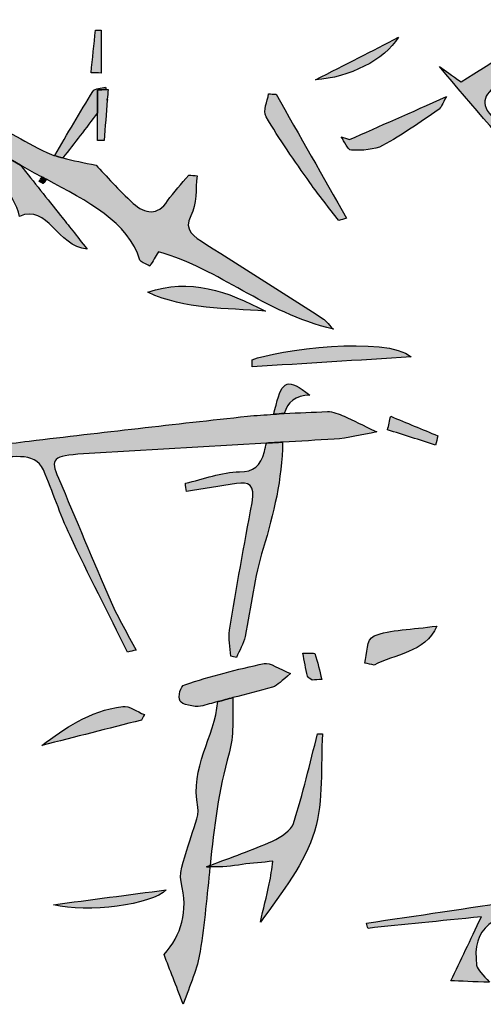
# Model space of a CAD drawing. Extents: x 12 to 208, y -292 to -5.
# Drawn here: x 163 to 167, y -184 to -175 of the extents above; entities that cross this region are included whole.
import ezdxf

# ---------------------------------------------------------------- set-up
doc = ezdxf.new("R2010")
doc.units = 0
doc.header["$MEASUREMENT"] = 0
doc.layers.add('LIVELLO_1', color=7, linetype='CONTINUOUS')

# ---------------------------------------------------------------- blocks, each defined once
blk = doc.blocks.new('BLOCK_2')
at = {"layer": 'LIVELLO_1'}
h = blk.add_hatch(color=7, dxfattribs=at)
h.dxf.hatch_style = 2
edge = h.paths.add_edge_path()
edge.add_spline(control_points=[(169.4547, -173.0496), (169.4354, -173.0449), (169.4162, -173.0402), (169.3969, -173.0355), (168.7917, -174.0438), (167.8042, -174.8592), (166.6123, -175.5849), (166.529, -175.526), (166.4769, -175.4892), (166.4247, -175.4524), (167.0037, -176.1463), (167.5962, -176.8319), (168.3944, -177.4256), (168.1626, -177.1947), (167.9281, -176.965), (167.6996, -176.7327), (167.4221, -176.4506), (167.1449, -176.1683), (166.8773, -175.8821), (166.7631, -175.7599), (166.8278, -175.6537), (167.0169, -175.5767), (167.1466, -175.5238), (167.2813, -175.4681), (167.3833, -175.3948), (167.7552, -175.1273), (168.1411, -174.8654), (168.4701, -174.5753), (168.7438, -174.334), (168.975, -174.0655), (169.1684, -173.7913), (169.3174, -173.5801), (169.3797, -173.3414), (169.4766, -173.1143), (169.4846, -173.0956), (169.4627, -173.0713), (169.4547, -173.0496)], knot_values=[0, 0, 0, 0, 1, 1, 1, 2, 2, 2, 3, 3, 3, 4, 4, 4, 5, 5, 5, 6, 6, 6, 7, 7, 7, 8, 8, 8, 9, 9, 9, 10, 10, 10, 11, 11, 11, 12, 12, 12, 12], degree=3, periodic=1)
h = blk.add_hatch(color=7, dxfattribs=at)
h.dxf.hatch_style = 2
edge = h.paths.add_edge_path()
edge.add_spline(control_points=[(163.7991, -177.1496), (163.8039, -177.1656), (163.843, -177.1771), (163.885, -177.2019), (163.9124, -177.1561), (163.9329, -177.1217), (163.9601, -177.0762), (164.519, -177.2366), (164.8651, -177.6005), (165.4944, -177.7553), (165.4394, -177.6988), (165.427, -177.6791), (165.4059, -177.6656), (165.0639, -177.4461), (164.7222, -177.2263), (164.3771, -177.0091), (164.2678, -176.9404), (164.1799, -176.8848), (164.2442, -176.762), (164.3011, -176.6535), (164.2842, -176.5279), (164.2998, -176.4099), (164.2752, -176.4078), (164.2505, -176.4058), (164.2259, -176.4038), (164.1638, -176.479), (164.0935, -176.5519), (164.0414, -176.6301), (163.9549, -176.7598), (163.8436, -176.7461), (163.7393, -176.6513), (163.61, -176.5339), (163.5002, -176.407), (163.4138, -176.3172), (163.3091, -176.2934), (163.2114, -176.2765), (163.1229, -176.2531), (163.0987, -176.2467), (163.0736, -176.2409), (163.0518, -176.2326), (163.0428, -176.2291), (163.0309, -176.228), (163.0223, -176.224), (162.8099, -176.1265), (162.6221, -176.0055), (162.416, -175.9014), (162.3081, -175.8469), (162.1987, -175.7936), (162.09, -175.7398), (161.6215, -175.5076), (161.1493, -175.2784), (160.6927, -175.0363), (160.6499, -175.0136), (160.6072, -174.9911), (160.5646, -174.9684), (160.1647, -174.755), (159.7682, -174.5396), (159.339, -174.3518), (159.2282, -174.3033), (159.1455, -174.2252), (159.0323, -174.1805), (158.5495, -173.99), (158.089, -173.7921), (158.0814, -173.3585), (158.0811, -173.3429), (158.0721, -173.3265), (158.0627, -173.3118), (158.0536, -173.2974), (158.0387, -173.2846), (158.0262, -173.271), (157.9039, -173.3675), (158.2505, -173.5851), (157.7978, -173.5772), (157.8377, -173.6142), (157.8636, -173.6484), (157.9029, -173.6733), (158.0326, -173.7555), (158.1619, -173.8381), (158.2917, -173.9204), (158.3073, -173.9303), (158.3229, -173.9402), (158.3385, -173.9501), (158.5113, -174.0594), (158.6854, -174.1676), (158.8641, -174.2725), (158.9846, -174.3431), (159.0388, -174.4073), (158.9815, -174.5095), (158.9561, -174.5547), (158.9498, -174.6043), (158.9291, -174.6508), (158.8391, -174.8532), (158.747, -175.0551), (158.6557, -175.2571), (158.6269, -175.2554), (158.5981, -175.2537), (158.5693, -175.252), (158.5152, -175.1211), (158.4612, -174.9903), (158.4072, -174.8594), (158.3755, -174.8622), (158.3438, -174.865), (158.3121, -174.8679), (158.4431, -175.0441), (158.268, -175.1565), (158.1007, -175.2705), (158.1194, -175.2779), (158.1381, -175.2854), (158.1568, -175.2928), (158.2379, -175.2619), (158.319, -175.231), (158.4559, -175.1788), (158.4939, -175.5605), (158.5287, -175.9109), (158.5636, -176.2614), (158.6056, -176.2598), (158.6477, -176.2583), (158.6897, -176.2567), (158.6897, -176.134), (158.736, -176.0008), (158.6799, -175.8907), (158.5709, -175.677), (158.6945, -175.4922), (158.7391, -175.2914), (158.8045, -174.9977), (159.1112, -174.9994), (159.4225, -174.9763), (159.4263, -174.976), (159.4288, -174.9683), (159.4498, -174.94), (159.2749, -174.94), (159.1155, -174.94), (158.9105, -174.94), (158.9856, -174.7544), (159.0483, -174.5994), (159.1255, -174.4086), (159.5679, -174.6406), (159.9532, -174.8411), (160.3357, -175.0438), (160.6038, -175.1859), (160.8692, -175.3302), (161.1366, -175.4728), (161.2034, -175.5084), (161.2694, -175.5447), (161.3367, -175.5799), (161.4126, -175.6196), (161.4903, -175.658), (161.5671, -175.6971), (161.7683, -175.7996), (161.9681, -175.903), (162.1689, -176.0058), (162.3667, -176.1071), (162.5638, -176.2091), (162.7529, -176.3171), (162.7589, -176.3206), (162.7654, -176.3236), (162.7714, -176.327), (162.8263, -176.3586), (162.8831, -176.3894), (162.9403, -176.42), (162.9532, -176.4268), (162.9661, -176.4337), (162.979, -176.4406), (163.334, -176.6295), (163.7001, -176.8172), (163.7991, -177.1496)], knot_values=[0, 0, 0, 0, 1, 1, 1, 2, 2, 2, 3, 3, 3, 4, 4, 4, 5, 5, 5, 6, 6, 6, 7, 7, 7, 8, 8, 8, 9, 9, 9, 10, 10, 10, 11, 11, 11, 12, 12, 12, 13, 13, 13, 14, 14, 14, 15, 15, 15, 16, 16, 16, 17, 17, 17, 18, 18, 18, 19, 19, 19, 20, 20, 20, 21, 21, 21, 22, 22, 22, 23, 23, 23, 24, 24, 24, 25, 25, 25, 26, 26, 26, 27, 27, 27, 28, 28, 28, 29, 29, 29, 30, 30, 30, 31, 31, 31, 32, 32, 32, 33, 33, 33, 34, 34, 34, 35, 35, 35, 36, 36, 36, 37, 37, 37, 38, 38, 38, 39, 39, 39, 40, 40, 40, 41, 41, 41, 42, 42, 42, 43, 43, 43, 44, 44, 44, 45, 45, 45, 46, 46, 46, 47, 47, 47, 48, 48, 48, 49, 49, 49, 50, 50, 50, 51, 51, 51, 52, 52, 52, 53, 53, 53, 54, 54, 54, 55, 55, 55, 55], degree=3, periodic=1)
h = blk.add_hatch(color=7, dxfattribs=at)
h.dxf.hatch_style = 2
edge = h.paths.add_edge_path()
edge.add_spline(control_points=[(163.4586, -175.5085), (163.4586, -175.3833), (163.4586, -175.2581), (163.4586, -175.1329), (163.4423, -175.1327), (163.426, -175.1326), (163.4098, -175.1325), (163.3966, -175.257), (163.3835, -175.3815), (163.3704, -175.506), (163.3998, -175.5069), (163.4292, -175.5077), (163.4586, -175.5085)], knot_values=[0, 0, 0, 0, 1, 1, 1, 2, 2, 2, 3, 3, 3, 4, 4, 4, 4], degree=3, periodic=1)
h = blk.add_hatch(color=7, dxfattribs=at)
h.dxf.hatch_style = 2
edge = h.paths.add_edge_path()
edge.add_spline(control_points=[(166.0643, -175.1951), (165.8343, -175.3133), (165.6043, -175.4315), (165.3377, -175.5685), (165.6279, -175.5477), (165.9428, -175.3952), (166.0643, -175.1951)], knot_values=[0, 0, 0, 0, 1, 1, 1, 2, 2, 2, 2], degree=3, periodic=1)
h = blk.add_hatch(color=7, dxfattribs=at)
h.dxf.hatch_style = 2
edge = h.paths.add_edge_path()
edge.add_spline(control_points=[(163.4263, -175.858), (163.4263, -175.7902), (163.4263, -175.7225), (163.4263, -175.6547), (163.4518, -175.6545), (163.4773, -175.6543), (163.5028, -175.6541), (163.501, -175.6464), (163.4986, -175.6382), (163.4975, -175.6314), (163.4597, -175.6432), (163.4052, -175.6394), (163.3868, -175.6692), (163.2738, -175.8524), (163.1632, -176.0428), (163.0518, -176.2326), (163.0736, -176.2409), (163.0987, -176.2467), (163.1229, -176.2531), (163.2247, -176.1221), (163.3261, -175.9908), (163.4263, -175.858)], knot_values=[0, 0, 0, 0, 1, 1, 1, 2, 2, 2, 3, 3, 3, 4, 4, 4, 5, 5, 5, 6, 6, 6, 7, 7, 7, 7], degree=3, periodic=1)
h = blk.add_hatch(color=7, dxfattribs=at)
h.dxf.hatch_style = 2
edge = h.paths.add_edge_path()
edge.add_spline(control_points=[(163.4263, -175.858), (163.4263, -175.9386), (163.4263, -176.0193), (163.4263, -176.0999), (163.4459, -176.0998), (163.4655, -176.0997), (163.4851, -176.0996), (163.4941, -175.9817), (163.5032, -175.8638), (163.5123, -175.7459), (163.5125, -175.7433), (163.5127, -175.7406), (163.5129, -175.7379), (163.5151, -175.7099), (163.5172, -175.6819), (163.5194, -175.654), (163.5138, -175.654), (163.5083, -175.654), (163.5028, -175.6541), (163.4773, -175.6543), (163.4518, -175.6545), (163.4263, -175.6547), (163.4263, -175.7225), (163.4263, -175.7902), (163.4263, -175.858)], knot_values=[0, 0, 0, 0, 1, 1, 1, 2, 2, 2, 3, 3, 3, 4, 4, 4, 5, 5, 5, 6, 6, 6, 7, 7, 7, 8, 8, 8, 8], degree=3, periodic=1)
h = blk.add_hatch(color=7, dxfattribs=at)
h.dxf.hatch_style = 2
edge = h.paths.add_edge_path()
edge.add_spline(control_points=[(165.288, -176.4692), (165.3666, -176.5817), (165.4561, -176.6909), (165.5406, -176.8015), (165.5634, -176.7948), (165.5862, -176.7882), (165.609, -176.7815), (165.403, -176.4189), (165.197, -176.0562), (164.991, -175.6936), (164.9693, -175.693), (164.9476, -175.6923), (164.9259, -175.6917), (164.9168, -175.759), (164.8726, -175.8353), (164.9051, -175.8919), (165.0179, -176.0882), (165.1546, -176.2784), (165.288, -176.4692)], knot_values=[0, 0, 0, 0, 1, 1, 1, 2, 2, 2, 3, 3, 3, 4, 4, 4, 5, 5, 5, 6, 6, 6, 6], degree=3, periodic=1)
h = blk.add_hatch(color=7, dxfattribs=at)
h.dxf.hatch_style = 2
edge = h.paths.add_edge_path()
edge.add_spline(control_points=[(166.4844, -175.7154), (166.1674, -175.8561), (165.9012, -175.9741), (165.6351, -176.0922), (165.6107, -176.0837), (165.5863, -176.0751), (165.5619, -176.0666), (165.5916, -176.108), (165.6172, -176.1825), (165.6519, -176.1844), (165.742, -176.1895), (165.8583, -176.1808), (165.9243, -176.145), (166.0987, -176.0502), (166.2538, -175.9394), (166.4121, -175.8321), (166.4399, -175.8131), (166.4458, -175.7798), (166.4844, -175.7154)], knot_values=[0, 0, 0, 0, 1, 1, 1, 2, 2, 2, 3, 3, 3, 4, 4, 4, 5, 5, 5, 6, 6, 6, 6], degree=3, periodic=1)
h = blk.add_hatch(color=7, dxfattribs=at)
h.dxf.hatch_style = 2
edge = h.paths.add_edge_path()
edge.add_spline(control_points=[(163.513, -175.745), (163.5139, -175.7437), (163.5123, -175.7396), (163.5129, -175.7379), (163.5127, -175.7406), (163.5125, -175.7433), (163.5123, -175.7459), (163.5125, -175.7456), (163.5128, -175.7453), (163.513, -175.745)], knot_values=[0, 0, 0, 0, 1, 1, 1, 2, 2, 2, 3, 3, 3, 3], degree=3, periodic=1)
h = blk.add_hatch(color=7, dxfattribs=at)
h.dxf.hatch_style = 2
edge = h.paths.add_edge_path()
edge.add_spline(control_points=[(162.7435, -176.7658), (162.9933, -176.6529), (163.0746, -177.0333), (163.3363, -177.0528), (163.2405, -176.9317), (163.1721, -176.8448), (163.1033, -176.7582), (162.9865, -176.6112), (162.8695, -176.4644), (162.7529, -176.3171), (162.5638, -176.2091), (162.3667, -176.1071), (162.1689, -176.0058), (162.4446, -176.2557), (162.703, -176.5732), (162.7435, -176.7658)], knot_values=[0, 0, 0, 0, 1, 1, 1, 2, 2, 2, 3, 3, 3, 4, 4, 4, 5, 5, 5, 5], degree=3, periodic=1)
h = blk.add_hatch(color=7, dxfattribs=at)
h.dxf.hatch_style = 2
edge = h.paths.add_edge_path()
edge.add_spline(control_points=[(162.9511, -176.477), (162.9604, -176.4649), (162.9696, -176.4526), (162.979, -176.4406), (162.9661, -176.4337), (162.9532, -176.4268), (162.9403, -176.42), (162.9323, -176.4336), (162.9246, -176.4462), (162.9166, -176.4599), (162.9305, -176.4671), (162.9482, -176.4806), (162.9511, -176.477)], knot_values=[0, 0, 0, 0, 1, 1, 1, 2, 2, 2, 3, 3, 3, 4, 4, 4, 4], degree=3, periodic=1)
h = blk.add_hatch(color=7, dxfattribs=at)
h.dxf.hatch_style = 2
edge = h.paths.add_edge_path()
edge.add_spline(control_points=[(163.8682, -177.4311), (164.2, -177.5872), (164.5517, -177.566), (164.8975, -177.5976), (164.5682, -177.4202), (164.2318, -177.3048), (163.8682, -177.4311)], knot_values=[0, 0, 0, 0, 1, 1, 1, 2, 2, 2, 2], degree=3, periodic=1)
h = blk.add_hatch(color=7, dxfattribs=at)
h.dxf.hatch_style = 2
edge = h.paths.add_edge_path()
edge.add_spline(control_points=[(166.1759, -177.998), (165.9587, -177.808), (164.9916, -177.937), (164.7822, -178.0242), (164.7826, -178.0445), (164.7831, -178.0648), (164.7835, -178.0852), (165.2476, -178.0561), (165.7117, -178.0271), (166.1759, -177.998)], knot_values=[0, 0, 0, 0, 1, 1, 1, 2, 2, 2, 3, 3, 3, 3], degree=3, periodic=1)
h = blk.add_hatch(color=7, dxfattribs=at)
h.dxf.hatch_style = 2
edge = h.paths.add_edge_path()
edge.add_spline(control_points=[(165.2869, -178.3324), (165.0944, -178.1818), (165.0465, -178.2007), (164.9914, -178.4197), (164.9845, -178.4468), (164.9777, -178.4739), (164.9709, -178.5011), (165.002, -178.4991), (165.0327, -178.4958), (165.0638, -178.4941), (165.0906, -178.3918), (165.1614, -178.3384), (165.2869, -178.3324)], knot_values=[0, 0, 0, 0, 1, 1, 1, 2, 2, 2, 3, 3, 3, 4, 4, 4, 4], degree=3, periodic=1)
h = blk.add_hatch(color=7, dxfattribs=at)
h.dxf.hatch_style = 2
edge = h.paths.add_edge_path()
edge.add_spline(control_points=[(165.5875, -178.5186), (165.5432, -178.4995), (165.4889, -178.4758), (165.4411, -178.4776), (165.3154, -178.4823), (165.1894, -178.4873), (165.0638, -178.4941), (165.0327, -178.4958), (165.002, -178.4991), (164.9709, -178.5011), (164.8938, -178.5061), (164.8165, -178.5104), (164.7402, -178.5185), (164.1019, -178.5862), (163.4653, -178.661), (162.8287, -178.7357), (162.6226, -178.7599), (162.4188, -178.7926), (162.2139, -178.8215), (162.2145, -178.8406), (162.2151, -178.8597), (162.2157, -178.8787), (162.305, -178.8787), (162.3952, -178.8733), (162.4834, -178.8799), (162.6517, -178.8925), (162.8762, -178.8121), (162.953, -178.9893), (163.0359, -179.1803), (163.0969, -179.3758), (163.1861, -179.5654), (163.3468, -179.9073), (163.5213, -180.2463), (163.6901, -180.5864), (163.715, -180.5806), (163.7399, -180.5748), (163.7648, -180.569), (163.6912, -180.4293), (163.608, -180.2916), (163.5459, -180.1497), (163.3872, -179.7875), (163.2399, -179.4231), (163.0841, -179.0603), (163.0113, -178.8909), (163.0325, -178.8648), (163.3035, -178.8487), (163.8381, -178.8168), (164.3728, -178.7857), (164.9075, -178.7539), (164.9545, -178.7511), (165.0015, -178.7485), (165.0485, -178.7456), (165.1993, -178.7366), (165.3502, -178.7284), (165.5009, -178.7189), (165.6223, -178.7113), (165.7402, -178.6794), (165.8739, -178.6564), (165.7466, -178.5945), (165.6696, -178.5539), (165.5875, -178.5186)], knot_values=[0, 0, 0, 0, 1, 1, 1, 2, 2, 2, 3, 3, 3, 4, 4, 4, 5, 5, 5, 6, 6, 6, 7, 7, 7, 8, 8, 8, 9, 9, 9, 10, 10, 10, 11, 11, 11, 12, 12, 12, 13, 13, 13, 14, 14, 14, 15, 15, 15, 16, 16, 16, 17, 17, 17, 18, 18, 18, 19, 19, 19, 20, 20, 20, 20], degree=3, periodic=1)
h = blk.add_hatch(color=7, dxfattribs=at)
h.dxf.hatch_style = 2
edge = h.paths.add_edge_path()
edge.add_spline(control_points=[(166.4092, -178.6902), (166.2714, -178.6328), (166.1336, -178.5755), (165.9959, -178.5181), (165.9868, -178.5577), (165.9778, -178.5974), (165.9688, -178.637), (166.1092, -178.6815), (166.2496, -178.726), (166.39, -178.7705), (166.3964, -178.7437), (166.4028, -178.7169), (166.4092, -178.6902)], knot_values=[0, 0, 0, 0, 1, 1, 1, 2, 2, 2, 3, 3, 3, 4, 4, 4, 4], degree=3, periodic=1)
h = blk.add_hatch(color=7, dxfattribs=at)
h.dxf.hatch_style = 2
edge = h.paths.add_edge_path()
edge.add_spline(control_points=[(164.889, -178.8276), (164.8557, -178.9587), (164.7947, -179.0041), (164.6721, -179.0055), (164.5135, -179.0073), (164.3553, -179.0695), (164.1969, -179.1058), (164.1998, -179.1301), (164.2028, -179.1545), (164.2057, -179.1789), (164.3521, -179.1555), (164.4984, -179.1316), (164.6448, -179.1089), (164.7492, -179.0927), (164.8133, -179.1149), (164.7818, -179.2778), (164.7102, -179.6488), (164.6446, -180.0216), (164.5832, -180.3953), (164.5714, -180.4668), (164.59, -180.5458), (164.5945, -180.6214), (164.6113, -180.6256), (164.628, -180.6298), (164.6448, -180.6339), (164.6706, -180.5727), (164.7065, -180.5146), (164.7203, -180.4495), (164.7748, -180.1924), (164.801, -179.9231), (164.8777, -179.677), (164.9726, -179.3729), (165.0437, -179.0676), (165.0485, -178.7456), (165.0015, -178.7485), (164.9545, -178.7511), (164.9075, -178.7539), (164.9013, -178.7785), (164.8952, -178.8031), (164.889, -178.8276)], knot_values=[0, 0, 0, 0, 1, 1, 1, 2, 2, 2, 3, 3, 3, 4, 4, 4, 5, 5, 5, 6, 6, 6, 7, 7, 7, 8, 8, 8, 9, 9, 9, 10, 10, 10, 11, 11, 11, 12, 12, 12, 13, 13, 13, 13], degree=3, periodic=1)
h = blk.add_hatch(color=7, dxfattribs=at)
h.dxf.hatch_style = 2
edge = h.paths.add_edge_path()
edge.add_spline(control_points=[(166.4001, -180.358), (166.18, -180.3886), (165.9904, -180.3893), (165.8501, -180.4451), (165.7778, -180.4738), (165.7932, -180.6005), (165.769, -180.683), (165.796, -180.689), (165.823, -180.695), (165.8501, -180.7009), (166.022, -180.6054), (166.2985, -180.5954), (166.4001, -180.358)], knot_values=[0, 0, 0, 0, 1, 1, 1, 2, 2, 2, 3, 3, 3, 4, 4, 4, 4], degree=3, periodic=1)
h = blk.add_hatch(color=7, dxfattribs=at)
h.dxf.hatch_style = 2
edge = h.paths.add_edge_path()
edge.add_spline(control_points=[(165.3076, -180.8325), (165.3357, -180.8302), (165.3639, -180.8279), (165.392, -180.8256), (165.3734, -180.7502), (165.3573, -180.6744), (165.3317, -180.6), (165.3296, -180.5938), (165.2635, -180.5974), (165.2271, -180.5965), (165.2395, -180.6637), (165.2501, -180.7312), (165.2659, -180.7981), (165.2689, -180.8107), (165.2932, -180.8211), (165.3076, -180.8325)], knot_values=[0, 0, 0, 0, 1, 1, 1, 2, 2, 2, 3, 3, 3, 4, 4, 4, 5, 5, 5, 5], degree=3, periodic=1)
h = blk.add_hatch(color=7, dxfattribs=at)
h.dxf.hatch_style = 2
edge = h.paths.add_edge_path()
edge.add_spline(control_points=[(164.9599, -180.8939), (165.0089, -180.8793), (165.0388, -180.8362), (165.1189, -180.7742), (165.02, -180.7348), (164.9376, -180.6762), (164.888, -180.6866), (164.6503, -180.7366), (164.4171, -180.7992), (164.1934, -180.8724), (164.1503, -180.8866), (164.1316, -180.9729), (164.1501, -181.0168), (164.1609, -181.0422), (164.2795, -181.0722), (164.3303, -181.061), (164.3816, -181.0498), (164.4302, -181.0335), (164.4809, -181.0211), (164.5255, -181.0101), (164.5691, -180.9976), (164.6134, -180.9859), (164.729, -180.9553), (164.8464, -180.9278), (164.9599, -180.8939)], knot_values=[0, 0, 0, 0, 1, 1, 1, 2, 2, 2, 3, 3, 3, 4, 4, 4, 5, 5, 5, 6, 6, 6, 7, 7, 7, 8, 8, 8, 8], degree=3, periodic=1)
h = blk.add_hatch(color=7, dxfattribs=at)
h.dxf.hatch_style = 2
edge = h.paths.add_edge_path()
edge.add_spline(control_points=[(163.8378, -181.1349), (163.7742, -181.1092), (163.7019, -181.0551), (163.6486, -181.0625), (163.3429, -181.1047), (163.1433, -181.2566), (162.9396, -181.4051), (163.2303, -181.3313), (163.5211, -181.2574), (163.8118, -181.1836), (163.8205, -181.1673), (163.8291, -181.1511), (163.8378, -181.1349)], knot_values=[0, 0, 0, 0, 1, 1, 1, 2, 2, 2, 3, 3, 3, 4, 4, 4, 4], degree=3, periodic=1)
h = blk.add_hatch(color=7, dxfattribs=at)
h.dxf.hatch_style = 2
edge = h.paths.add_edge_path()
edge.add_spline(control_points=[(164.4136, -182.4573), (164.4479, -182.1259), (164.4881, -181.7954), (164.5795, -181.4742), (164.622, -181.3248), (164.6129, -181.1533), (164.6134, -180.9859), (164.5691, -180.9976), (164.5255, -181.0101), (164.4809, -181.0211), (164.4533, -181.3365), (164.2354, -181.5962), (164.306, -181.9453), (164.3233, -182.0312), (164.2597, -182.141), (164.2354, -182.2405), (164.2059, -182.3613), (164.134, -182.4993), (164.159, -182.6007), (164.2251, -182.8684), (164.1614, -183.0639), (164.0098, -183.2396), (164.0619, -183.3739), (164.1127, -183.5048), (164.1789, -183.6754), (164.2359, -183.5012), (164.3038, -183.3617), (164.3267, -183.2119), (164.3642, -182.9661), (164.3869, -182.7173), (164.4124, -182.4691), (164.402, -182.4683), (164.3933, -182.4703), (164.3825, -182.4689), (164.3928, -182.465), (164.4033, -182.4612), (164.4136, -182.4573)], knot_values=[0, 0, 0, 0, 1, 1, 1, 2, 2, 2, 3, 3, 3, 4, 4, 4, 5, 5, 5, 6, 6, 6, 7, 7, 7, 8, 8, 8, 9, 9, 9, 10, 10, 10, 11, 11, 11, 12, 12, 12, 12], degree=3, periodic=1)
h = blk.add_hatch(color=7, dxfattribs=at)
h.dxf.hatch_style = 2
edge = h.paths.add_edge_path()
edge.add_spline(control_points=[(164.8538, -182.9544), (165.0491, -182.6896), (165.2461, -182.4318), (165.3278, -182.1587), (165.4107, -181.8816), (165.3798, -181.5894), (165.3988, -181.3039), (165.3843, -181.3037), (165.3698, -181.3036), (165.3552, -181.3034), (165.2871, -181.5656), (165.2275, -181.829), (165.1444, -182.0891), (165.1256, -182.1477), (165.0387, -182.2083), (164.9589, -182.2441), (164.7845, -182.3224), (164.5969, -182.3878), (164.4136, -182.4573), (164.4033, -182.4612), (164.3928, -182.465), (164.3825, -182.4689), (164.3933, -182.4703), (164.402, -182.4683), (164.4124, -182.4691), (164.516, -182.477), (164.6053, -182.4619), (164.6943, -182.449), (164.7831, -182.4361), (164.874, -182.4301), (164.964, -182.4211), (164.9537, -182.487), (164.9463, -182.5533), (164.9323, -182.6189), (164.9083, -182.7309), (164.8802, -182.8426), (164.8538, -182.9544)], knot_values=[0, 0, 0, 0, 1, 1, 1, 2, 2, 2, 3, 3, 3, 4, 4, 4, 5, 5, 5, 6, 6, 6, 7, 7, 7, 8, 8, 8, 9, 9, 9, 10, 10, 10, 11, 11, 11, 12, 12, 12, 12], degree=3, periodic=1)
h = blk.add_hatch(color=7, dxfattribs=at)
h.dxf.hatch_style = 2
edge = h.paths.add_edge_path()
edge.add_spline(control_points=[(166.791, -182.9076), (166.6902, -183.1197), (166.6114, -183.2854), (166.5239, -183.4693), (166.6038, -183.4725), (166.7266, -183.4773), (166.8612, -183.4826), (166.8079, -183.4139), (166.7543, -183.3749), (166.749, -183.3331), (166.7072, -183.0051), (166.8731, -182.8746), (167.3642, -182.8252), (167.5221, -182.8094), (167.6143, -182.8337), (167.6882, -182.9371), (167.7574, -183.0341), (167.8363, -183.128), (167.9171, -183.2212), (167.947, -183.2557), (167.9766, -183.2902), (168.0066, -183.3247), (168.0066, -183.3247), (168.0625, -183.2279), (168.0625, -183.2279), (168.0577, -183.2194), (168.0507, -183.2119), (168.0457, -183.2034), (168.0126, -183.1469), (167.9781, -183.0909), (167.9314, -183.0398), (167.6911, -182.7774), (167.6824, -182.7856), (168.1348, -182.7043), (168.2235, -182.6884), (168.3104, -182.6682), (168.3973, -182.648), (168.3973, -182.648), (168.4434, -182.5682), (168.4434, -182.5682), (167.5568, -182.7), (166.6703, -182.8318), (165.7838, -182.9636), (165.7883, -182.9788), (165.7929, -182.994), (165.7974, -183.0092), (166.1069, -182.9775), (166.4163, -182.9459), (166.791, -182.9076)], knot_values=[0, 0, 0, 0, 1, 1, 1, 2, 2, 2, 3, 3, 3, 4, 4, 4, 5, 5, 5, 6, 6, 6, 7, 7, 7, 8, 8, 8, 9, 9, 9, 10, 10, 10, 11, 11, 11, 12, 12, 12, 13, 13, 13, 14, 14, 14, 15, 15, 15, 16, 16, 16, 16], degree=3, periodic=1)
h = blk.add_hatch(color=7, dxfattribs=at)
h.dxf.hatch_style = 2
edge = h.paths.add_edge_path()
edge.add_spline(control_points=[(163.0408, -182.802), (163.3354, -182.881), (163.9074, -182.7997), (164.0287, -182.6714), (163.7021, -182.7146), (163.3587, -182.7599), (163.0408, -182.802)], knot_values=[0, 0, 0, 0, 1, 1, 1, 2, 2, 2, 2], degree=3, periodic=1)
for points, knots in [([(169.4547, -173.0496), (169.4354, -173.0449), (169.4162, -173.0402), (169.3969, -173.0355), (168.7917, -174.0438), (167.8042, -174.8592), (166.6123, -175.5849), (166.529, -175.526), (166.4769, -175.4892), (166.4247, -175.4524), (167.0037, -176.1463), (167.5962, -176.8319), (168.3944, -177.4256), (168.1626, -177.1947), (167.9281, -176.965), (167.6996, -176.7327), (167.4221, -176.4506), (167.1449, -176.1683), (166.8773, -175.8821), (166.7631, -175.7599), (166.8278, -175.6537), (167.0169, -175.5767), (167.1466, -175.5238), (167.2813, -175.4681), (167.3833, -175.3948), (167.7552, -175.1273), (168.1411, -174.8654), (168.4701, -174.5753), (168.7438, -174.334), (168.975, -174.0655), (169.1684, -173.7913), (169.3174, -173.5801), (169.3797, -173.3414), (169.4766, -173.1143), (169.4846, -173.0956), (169.4627, -173.0713), (169.4547, -173.0496)], [0, 0, 0, 0, 1, 1, 1, 2, 2, 2, 3, 3, 3, 4, 4, 4, 5, 5, 5, 6, 6, 6, 7, 7, 7, 8, 8, 8, 9, 9, 9, 10, 10, 10, 11, 11, 11, 12, 12, 12, 12]), ([(163.7991, -177.1496), (163.8039, -177.1656), (163.843, -177.1771), (163.885, -177.2019), (163.9124, -177.1561), (163.9329, -177.1217), (163.9601, -177.0762), (164.519, -177.2366), (164.8651, -177.6005), (165.4944, -177.7553), (165.4394, -177.6988), (165.427, -177.6791), (165.4059, -177.6656), (165.0639, -177.4461), (164.7222, -177.2263), (164.3771, -177.0091), (164.2678, -176.9404), (164.1799, -176.8848), (164.2442, -176.762), (164.3011, -176.6535), (164.2842, -176.5279), (164.2998, -176.4099), (164.2752, -176.4078), (164.2505, -176.4058), (164.2259, -176.4038), (164.1638, -176.479), (164.0935, -176.5519), (164.0414, -176.6301), (163.9549, -176.7598), (163.8436, -176.7461), (163.7393, -176.6513), (163.61, -176.5339), (163.5002, -176.407), (163.4138, -176.3172), (163.3091, -176.2934), (163.2114, -176.2765), (163.1229, -176.2531), (163.0987, -176.2467), (163.0736, -176.2409), (163.0518, -176.2326), (163.0428, -176.2291), (163.0309, -176.228), (163.0223, -176.224), (162.8099, -176.1265), (162.6221, -176.0055), (162.416, -175.9014), (162.3081, -175.8469), (162.1987, -175.7936), (162.09, -175.7398), (161.6215, -175.5076), (161.1493, -175.2784), (160.6927, -175.0363), (160.6499, -175.0136), (160.6072, -174.9911), (160.5646, -174.9684), (160.1647, -174.755), (159.7682, -174.5396), (159.339, -174.3518), (159.2282, -174.3033), (159.1455, -174.2252), (159.0323, -174.1805), (158.5495, -173.99), (158.089, -173.7921), (158.0814, -173.3585), (158.0811, -173.3429), (158.0721, -173.3265), (158.0627, -173.3118), (158.0536, -173.2974), (158.0387, -173.2846), (158.0262, -173.271), (157.9039, -173.3675), (158.2505, -173.5851), (157.7978, -173.5772), (157.8377, -173.6142), (157.8636, -173.6484), (157.9029, -173.6733), (158.0326, -173.7555), (158.1619, -173.8381), (158.2917, -173.9204), (158.3073, -173.9303), (158.3229, -173.9402), (158.3385, -173.9501), (158.5113, -174.0594), (158.6854, -174.1676), (158.8641, -174.2725), (158.9846, -174.3431), (159.0388, -174.4073), (158.9815, -174.5095), (158.9561, -174.5547), (158.9498, -174.6043), (158.9291, -174.6508), (158.8391, -174.8532), (158.747, -175.0551), (158.6557, -175.2571), (158.6269, -175.2554), (158.5981, -175.2537), (158.5693, -175.252), (158.5152, -175.1211), (158.4612, -174.9903), (158.4072, -174.8594), (158.3755, -174.8622), (158.3438, -174.865), (158.3121, -174.8679), (158.4431, -175.0441), (158.268, -175.1565), (158.1007, -175.2705), (158.1194, -175.2779), (158.1381, -175.2854), (158.1568, -175.2928), (158.2379, -175.2619), (158.319, -175.231), (158.4559, -175.1788), (158.4939, -175.5605), (158.5287, -175.9109), (158.5636, -176.2614), (158.6056, -176.2598), (158.6477, -176.2583), (158.6897, -176.2567), (158.6897, -176.134), (158.736, -176.0008), (158.6799, -175.8907), (158.5709, -175.677), (158.6945, -175.4922), (158.7391, -175.2914), (158.8045, -174.9977), (159.1112, -174.9994), (159.4225, -174.9763), (159.4263, -174.976), (159.4288, -174.9683), (159.4498, -174.94), (159.2749, -174.94), (159.1155, -174.94), (158.9105, -174.94), (158.9856, -174.7544), (159.0483, -174.5994), (159.1255, -174.4086), (159.5679, -174.6406), (159.9532, -174.8411), (160.3357, -175.0438), (160.6038, -175.1859), (160.8692, -175.3302), (161.1366, -175.4728), (161.2034, -175.5084), (161.2694, -175.5447), (161.3367, -175.5799), (161.4126, -175.6196), (161.4903, -175.658), (161.5671, -175.6971), (161.7683, -175.7996), (161.9681, -175.903), (162.1689, -176.0058), (162.3667, -176.1071), (162.5638, -176.2091), (162.7529, -176.3171), (162.7589, -176.3206), (162.7654, -176.3236), (162.7714, -176.327), (162.8263, -176.3586), (162.8831, -176.3894), (162.9403, -176.42), (162.9532, -176.4268), (162.9661, -176.4337), (162.979, -176.4406), (163.334, -176.6295), (163.7001, -176.8172), (163.7991, -177.1496)], [0, 0, 0, 0, 1, 1, 1, 2, 2, 2, 3, 3, 3, 4, 4, 4, 5, 5, 5, 6, 6, 6, 7, 7, 7, 8, 8, 8, 9, 9, 9, 10, 10, 10, 11, 11, 11, 12, 12, 12, 13, 13, 13, 14, 14, 14, 15, 15, 15, 16, 16, 16, 17, 17, 17, 18, 18, 18, 19, 19, 19, 20, 20, 20, 21, 21, 21, 22, 22, 22, 23, 23, 23, 24, 24, 24, 25, 25, 25, 26, 26, 26, 27, 27, 27, 28, 28, 28, 29, 29, 29, 30, 30, 30, 31, 31, 31, 32, 32, 32, 33, 33, 33, 34, 34, 34, 35, 35, 35, 36, 36, 36, 37, 37, 37, 38, 38, 38, 39, 39, 39, 40, 40, 40, 41, 41, 41, 42, 42, 42, 43, 43, 43, 44, 44, 44, 45, 45, 45, 46, 46, 46, 47, 47, 47, 48, 48, 48, 49, 49, 49, 50, 50, 50, 51, 51, 51, 52, 52, 52, 53, 53, 53, 54, 54, 54, 55, 55, 55, 55]), ([(163.4586, -175.5085), (163.4586, -175.3833), (163.4586, -175.2581), (163.4586, -175.1329), (163.4423, -175.1327), (163.426, -175.1326), (163.4098, -175.1325), (163.3966, -175.257), (163.3835, -175.3815), (163.3704, -175.506), (163.3998, -175.5069), (163.4292, -175.5077), (163.4586, -175.5085)], [0, 0, 0, 0, 1, 1, 1, 2, 2, 2, 3, 3, 3, 4, 4, 4, 4]), ([(166.0643, -175.1951), (165.8343, -175.3133), (165.6043, -175.4315), (165.3377, -175.5685), (165.6279, -175.5477), (165.9428, -175.3952), (166.0643, -175.1951)], [0, 0, 0, 0, 1, 1, 1, 2, 2, 2, 2]), ([(163.4263, -175.858), (163.4263, -175.7902), (163.4263, -175.7225), (163.4263, -175.6547), (163.4518, -175.6545), (163.4773, -175.6543), (163.5028, -175.6541), (163.501, -175.6464), (163.4986, -175.6382), (163.4975, -175.6314), (163.4597, -175.6432), (163.4052, -175.6394), (163.3868, -175.6692), (163.2738, -175.8524), (163.1632, -176.0428), (163.0518, -176.2326), (163.0736, -176.2409), (163.0987, -176.2467), (163.1229, -176.2531), (163.2247, -176.1221), (163.3261, -175.9908), (163.4263, -175.858)], [0, 0, 0, 0, 1, 1, 1, 2, 2, 2, 3, 3, 3, 4, 4, 4, 5, 5, 5, 6, 6, 6, 7, 7, 7, 7]), ([(163.4263, -175.858), (163.4263, -175.9386), (163.4263, -176.0193), (163.4263, -176.0999), (163.4459, -176.0998), (163.4655, -176.0997), (163.4851, -176.0996), (163.4941, -175.9817), (163.5032, -175.8638), (163.5123, -175.7459), (163.5125, -175.7433), (163.5127, -175.7406), (163.5129, -175.7379), (163.5151, -175.7099), (163.5172, -175.6819), (163.5194, -175.654), (163.5138, -175.654), (163.5083, -175.654), (163.5028, -175.6541), (163.4773, -175.6543), (163.4518, -175.6545), (163.4263, -175.6547), (163.4263, -175.7225), (163.4263, -175.7902), (163.4263, -175.858)], [0, 0, 0, 0, 1, 1, 1, 2, 2, 2, 3, 3, 3, 4, 4, 4, 5, 5, 5, 6, 6, 6, 7, 7, 7, 8, 8, 8, 8]), ([(165.288, -176.4692), (165.3666, -176.5817), (165.4561, -176.6909), (165.5406, -176.8015), (165.5634, -176.7948), (165.5862, -176.7882), (165.609, -176.7815), (165.403, -176.4189), (165.197, -176.0562), (164.991, -175.6936), (164.9693, -175.693), (164.9476, -175.6923), (164.9259, -175.6917), (164.9168, -175.759), (164.8726, -175.8353), (164.9051, -175.8919), (165.0179, -176.0882), (165.1546, -176.2784), (165.288, -176.4692)], [0, 0, 0, 0, 1, 1, 1, 2, 2, 2, 3, 3, 3, 4, 4, 4, 5, 5, 5, 6, 6, 6, 6]), ([(166.4844, -175.7154), (166.1674, -175.8561), (165.9012, -175.9741), (165.6351, -176.0922), (165.6107, -176.0837), (165.5863, -176.0751), (165.5619, -176.0666), (165.5916, -176.108), (165.6172, -176.1825), (165.6519, -176.1844), (165.742, -176.1895), (165.8583, -176.1808), (165.9243, -176.145), (166.0987, -176.0502), (166.2538, -175.9394), (166.4121, -175.8321), (166.4399, -175.8131), (166.4458, -175.7798), (166.4844, -175.7154)], [0, 0, 0, 0, 1, 1, 1, 2, 2, 2, 3, 3, 3, 4, 4, 4, 5, 5, 5, 6, 6, 6, 6]), ([(163.513, -175.745), (163.5139, -175.7437), (163.5123, -175.7396), (163.5129, -175.7379), (163.5127, -175.7406), (163.5125, -175.7433), (163.5123, -175.7459), (163.5125, -175.7456), (163.5128, -175.7453), (163.513, -175.745)], [0, 0, 0, 0, 1, 1, 1, 2, 2, 2, 3, 3, 3, 3]), ([(162.7435, -176.7658), (162.9933, -176.6529), (163.0746, -177.0333), (163.3363, -177.0528), (163.2405, -176.9317), (163.1721, -176.8448), (163.1033, -176.7582), (162.9865, -176.6112), (162.8695, -176.4644), (162.7529, -176.3171), (162.5638, -176.2091), (162.3667, -176.1071), (162.1689, -176.0058), (162.4446, -176.2557), (162.703, -176.5732), (162.7435, -176.7658)], [0, 0, 0, 0, 1, 1, 1, 2, 2, 2, 3, 3, 3, 4, 4, 4, 5, 5, 5, 5]), ([(162.9511, -176.477), (162.9604, -176.4649), (162.9696, -176.4526), (162.979, -176.4406), (162.9661, -176.4337), (162.9532, -176.4268), (162.9403, -176.42), (162.9323, -176.4336), (162.9246, -176.4462), (162.9166, -176.4599), (162.9305, -176.4671), (162.9482, -176.4806), (162.9511, -176.477)], [0, 0, 0, 0, 1, 1, 1, 2, 2, 2, 3, 3, 3, 4, 4, 4, 4]), ([(163.8682, -177.4311), (164.2, -177.5872), (164.5517, -177.566), (164.8975, -177.5976), (164.5682, -177.4202), (164.2318, -177.3048), (163.8682, -177.4311)], [0, 0, 0, 0, 1, 1, 1, 2, 2, 2, 2]), ([(166.1759, -177.998), (165.9587, -177.808), (164.9916, -177.937), (164.7822, -178.0242), (164.7826, -178.0445), (164.7831, -178.0648), (164.7835, -178.0852), (165.2476, -178.0561), (165.7117, -178.0271), (166.1759, -177.998)], [0, 0, 0, 0, 1, 1, 1, 2, 2, 2, 3, 3, 3, 3]), ([(165.2869, -178.3324), (165.0944, -178.1818), (165.0465, -178.2007), (164.9914, -178.4197), (164.9845, -178.4468), (164.9777, -178.4739), (164.9709, -178.5011), (165.002, -178.4991), (165.0327, -178.4958), (165.0638, -178.4941), (165.0906, -178.3918), (165.1614, -178.3384), (165.2869, -178.3324)], [0, 0, 0, 0, 1, 1, 1, 2, 2, 2, 3, 3, 3, 4, 4, 4, 4]), ([(165.5875, -178.5186), (165.5432, -178.4995), (165.4889, -178.4758), (165.4411, -178.4776), (165.3154, -178.4823), (165.1894, -178.4873), (165.0638, -178.4941), (165.0327, -178.4958), (165.002, -178.4991), (164.9709, -178.5011), (164.8938, -178.5061), (164.8165, -178.5104), (164.7402, -178.5185), (164.1019, -178.5862), (163.4653, -178.661), (162.8287, -178.7357), (162.6226, -178.7599), (162.4188, -178.7926), (162.2139, -178.8215), (162.2145, -178.8406), (162.2151, -178.8597), (162.2157, -178.8787), (162.305, -178.8787), (162.3952, -178.8733), (162.4834, -178.8799), (162.6517, -178.8925), (162.8762, -178.8121), (162.953, -178.9893), (163.0359, -179.1803), (163.0969, -179.3758), (163.1861, -179.5654), (163.3468, -179.9073), (163.5213, -180.2463), (163.6901, -180.5864), (163.715, -180.5806), (163.7399, -180.5748), (163.7648, -180.569), (163.6912, -180.4293), (163.608, -180.2916), (163.5459, -180.1497), (163.3872, -179.7875), (163.2399, -179.4231), (163.0841, -179.0603), (163.0113, -178.8909), (163.0325, -178.8648), (163.3035, -178.8487), (163.8381, -178.8168), (164.3728, -178.7857), (164.9075, -178.7539), (164.9545, -178.7511), (165.0015, -178.7485), (165.0485, -178.7456), (165.1993, -178.7366), (165.3502, -178.7284), (165.5009, -178.7189), (165.6223, -178.7113), (165.7402, -178.6794), (165.8739, -178.6564), (165.7466, -178.5945), (165.6696, -178.5539), (165.5875, -178.5186)], [0, 0, 0, 0, 1, 1, 1, 2, 2, 2, 3, 3, 3, 4, 4, 4, 5, 5, 5, 6, 6, 6, 7, 7, 7, 8, 8, 8, 9, 9, 9, 10, 10, 10, 11, 11, 11, 12, 12, 12, 13, 13, 13, 14, 14, 14, 15, 15, 15, 16, 16, 16, 17, 17, 17, 18, 18, 18, 19, 19, 19, 20, 20, 20, 20]), ([(166.4092, -178.6902), (166.2714, -178.6328), (166.1336, -178.5755), (165.9959, -178.5181), (165.9868, -178.5577), (165.9778, -178.5974), (165.9688, -178.637), (166.1092, -178.6815), (166.2496, -178.726), (166.39, -178.7705), (166.3964, -178.7437), (166.4028, -178.7169), (166.4092, -178.6902)], [0, 0, 0, 0, 1, 1, 1, 2, 2, 2, 3, 3, 3, 4, 4, 4, 4]), ([(164.889, -178.8276), (164.8557, -178.9587), (164.7947, -179.0041), (164.6721, -179.0055), (164.5135, -179.0073), (164.3553, -179.0695), (164.1969, -179.1058), (164.1998, -179.1301), (164.2028, -179.1545), (164.2057, -179.1789), (164.3521, -179.1555), (164.4984, -179.1316), (164.6448, -179.1089), (164.7492, -179.0927), (164.8133, -179.1149), (164.7818, -179.2778), (164.7102, -179.6488), (164.6446, -180.0216), (164.5832, -180.3953), (164.5714, -180.4668), (164.59, -180.5458), (164.5945, -180.6214), (164.6113, -180.6256), (164.628, -180.6298), (164.6448, -180.6339), (164.6706, -180.5727), (164.7065, -180.5146), (164.7203, -180.4495), (164.7748, -180.1924), (164.801, -179.9231), (164.8777, -179.677), (164.9726, -179.3729), (165.0437, -179.0676), (165.0485, -178.7456), (165.0015, -178.7485), (164.9545, -178.7511), (164.9075, -178.7539), (164.9013, -178.7785), (164.8952, -178.8031), (164.889, -178.8276)], [0, 0, 0, 0, 1, 1, 1, 2, 2, 2, 3, 3, 3, 4, 4, 4, 5, 5, 5, 6, 6, 6, 7, 7, 7, 8, 8, 8, 9, 9, 9, 10, 10, 10, 11, 11, 11, 12, 12, 12, 13, 13, 13, 13]), ([(166.4001, -180.358), (166.18, -180.3886), (165.9904, -180.3893), (165.8501, -180.4451), (165.7778, -180.4738), (165.7932, -180.6005), (165.769, -180.683), (165.796, -180.689), (165.823, -180.695), (165.8501, -180.7009), (166.022, -180.6054), (166.2985, -180.5954), (166.4001, -180.358)], [0, 0, 0, 0, 1, 1, 1, 2, 2, 2, 3, 3, 3, 4, 4, 4, 4]), ([(165.3076, -180.8325), (165.3357, -180.8302), (165.3639, -180.8279), (165.392, -180.8256), (165.3734, -180.7502), (165.3573, -180.6744), (165.3317, -180.6), (165.3296, -180.5938), (165.2635, -180.5974), (165.2271, -180.5965), (165.2395, -180.6637), (165.2501, -180.7312), (165.2659, -180.7981), (165.2689, -180.8107), (165.2932, -180.8211), (165.3076, -180.8325)], [0, 0, 0, 0, 1, 1, 1, 2, 2, 2, 3, 3, 3, 4, 4, 4, 5, 5, 5, 5]), ([(164.9599, -180.8939), (165.0089, -180.8793), (165.0388, -180.8362), (165.1189, -180.7742), (165.02, -180.7348), (164.9376, -180.6762), (164.888, -180.6866), (164.6503, -180.7366), (164.4171, -180.7992), (164.1934, -180.8724), (164.1503, -180.8866), (164.1316, -180.9729), (164.1501, -181.0168), (164.1609, -181.0422), (164.2795, -181.0722), (164.3303, -181.061), (164.3816, -181.0498), (164.4302, -181.0335), (164.4809, -181.0211), (164.5255, -181.0101), (164.5691, -180.9976), (164.6134, -180.9859), (164.729, -180.9553), (164.8464, -180.9278), (164.9599, -180.8939)], [0, 0, 0, 0, 1, 1, 1, 2, 2, 2, 3, 3, 3, 4, 4, 4, 5, 5, 5, 6, 6, 6, 7, 7, 7, 8, 8, 8, 8]), ([(163.8378, -181.1349), (163.7742, -181.1092), (163.7019, -181.0551), (163.6486, -181.0625), (163.3429, -181.1047), (163.1433, -181.2566), (162.9396, -181.4051), (163.2303, -181.3313), (163.5211, -181.2574), (163.8118, -181.1836), (163.8205, -181.1673), (163.8291, -181.1511), (163.8378, -181.1349)], [0, 0, 0, 0, 1, 1, 1, 2, 2, 2, 3, 3, 3, 4, 4, 4, 4]), ([(164.4136, -182.4573), (164.4479, -182.1259), (164.4881, -181.7954), (164.5795, -181.4742), (164.622, -181.3248), (164.6129, -181.1533), (164.6134, -180.9859), (164.5691, -180.9976), (164.5255, -181.0101), (164.4809, -181.0211), (164.4533, -181.3365), (164.2354, -181.5962), (164.306, -181.9453), (164.3233, -182.0312), (164.2597, -182.141), (164.2354, -182.2405), (164.2059, -182.3613), (164.134, -182.4993), (164.159, -182.6007), (164.2251, -182.8684), (164.1614, -183.0639), (164.0098, -183.2396), (164.0619, -183.3739), (164.1127, -183.5048), (164.1789, -183.6754), (164.2359, -183.5012), (164.3038, -183.3617), (164.3267, -183.2119), (164.3642, -182.9661), (164.3869, -182.7173), (164.4124, -182.4691), (164.402, -182.4683), (164.3933, -182.4703), (164.3825, -182.4689), (164.3928, -182.465), (164.4033, -182.4612), (164.4136, -182.4573)], [0, 0, 0, 0, 1, 1, 1, 2, 2, 2, 3, 3, 3, 4, 4, 4, 5, 5, 5, 6, 6, 6, 7, 7, 7, 8, 8, 8, 9, 9, 9, 10, 10, 10, 11, 11, 11, 12, 12, 12, 12]), ([(164.8538, -182.9544), (165.0491, -182.6896), (165.2461, -182.4318), (165.3278, -182.1587), (165.4107, -181.8816), (165.3798, -181.5894), (165.3988, -181.3039), (165.3843, -181.3037), (165.3698, -181.3036), (165.3552, -181.3034), (165.2871, -181.5656), (165.2275, -181.829), (165.1444, -182.0891), (165.1256, -182.1477), (165.0387, -182.2083), (164.9589, -182.2441), (164.7845, -182.3224), (164.5969, -182.3878), (164.4136, -182.4573), (164.4033, -182.4612), (164.3928, -182.465), (164.3825, -182.4689), (164.3933, -182.4703), (164.402, -182.4683), (164.4124, -182.4691), (164.516, -182.477), (164.6053, -182.4619), (164.6943, -182.449), (164.7831, -182.4361), (164.874, -182.4301), (164.964, -182.4211), (164.9537, -182.487), (164.9463, -182.5533), (164.9323, -182.6189), (164.9083, -182.7309), (164.8802, -182.8426), (164.8538, -182.9544)], [0, 0, 0, 0, 1, 1, 1, 2, 2, 2, 3, 3, 3, 4, 4, 4, 5, 5, 5, 6, 6, 6, 7, 7, 7, 8, 8, 8, 9, 9, 9, 10, 10, 10, 11, 11, 11, 12, 12, 12, 12]), ([(166.791, -182.9076), (166.6902, -183.1197), (166.6114, -183.2854), (166.5239, -183.4693), (166.6038, -183.4725), (166.7266, -183.4773), (166.8612, -183.4826), (166.8079, -183.4139), (166.7543, -183.3749), (166.749, -183.3331), (166.7072, -183.0051), (166.8731, -182.8746), (167.3642, -182.8252), (167.5221, -182.8094), (167.6143, -182.8337), (167.6882, -182.9371), (167.7574, -183.0341), (167.8363, -183.128), (167.9171, -183.2212), (167.947, -183.2557), (167.9766, -183.2902), (168.0066, -183.3247), (168.0066, -183.3247), (168.0625, -183.2279), (168.0625, -183.2279), (168.0577, -183.2194), (168.0507, -183.2119), (168.0457, -183.2034), (168.0126, -183.1469), (167.9781, -183.0909), (167.9314, -183.0398), (167.6911, -182.7774), (167.6824, -182.7856), (168.1348, -182.7043), (168.2235, -182.6884), (168.3104, -182.6682), (168.3973, -182.648), (168.3973, -182.648), (168.4434, -182.5682), (168.4434, -182.5682), (167.5568, -182.7), (166.6703, -182.8318), (165.7838, -182.9636), (165.7883, -182.9788), (165.7929, -182.994), (165.7974, -183.0092), (166.1069, -182.9775), (166.4163, -182.9459), (166.791, -182.9076)], [0, 0, 0, 0, 1, 1, 1, 2, 2, 2, 3, 3, 3, 4, 4, 4, 5, 5, 5, 6, 6, 6, 7, 7, 7, 8, 8, 8, 9, 9, 9, 10, 10, 10, 11, 11, 11, 12, 12, 12, 13, 13, 13, 14, 14, 14, 15, 15, 15, 16, 16, 16, 16]), ([(163.0408, -182.802), (163.3354, -182.881), (163.9074, -182.7997), (164.0287, -182.6714), (163.7021, -182.7146), (163.3587, -182.7599), (163.0408, -182.802)], [0, 0, 0, 0, 1, 1, 1, 2, 2, 2, 2])]:
    blk.add_open_spline(points, degree=3, knots=knots, dxfattribs=at)

msp = doc.modelspace()

# ---------------------------------------------------------------- block references
at = {"layer": 'LIVELLO_1'}
msp.add_blockref('BLOCK_2', (0, 0), dxfattribs=at)

doc.saveas('drawing.dxf')
